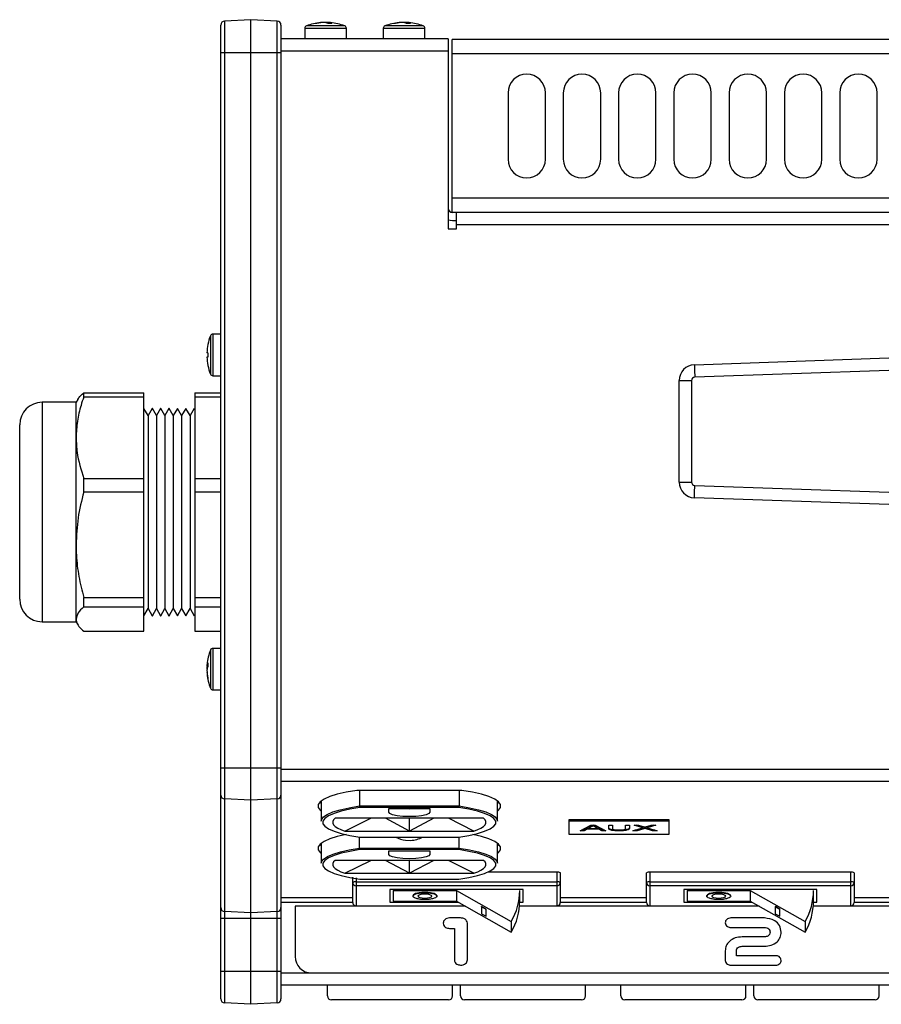
# Model space of a CAD drawing. Extents: x 0.6 to 49.1, y 2.5 to 35.2.
# Drawn here: x 0.6 to 7.1, y 20.3 to 27.8 of the extents above; entities that cross this region are included whole.
import ezdxf

# ---------------------------------------------------------------- set-up
doc = ezdxf.new("R2010")
doc.units = 0
doc.header["$MEASUREMENT"] = 0
for name, color, linetype in [('7543A1263 (CABLE INPUT)', 9, 'CONTINUOUS'), ('ARTWORK', 2, 'CONTINUOUS'), ('OBJECT', 7, 'CONTINUOUS'), ('SM6-10-B', 9, 'CONTINUOUS')]:
    doc.layers.add(name, color=color, linetype=linetype)

msp = doc.modelspace()

# ---------------------------------------------------------------- linework, layer by layer
at = {"layer": '7543A1263 (CABLE INPUT)', "linetype": 'Continuous'}
for p, q in [((2.147, 25.3878), (2.0877, 25.3878)), ((2.0877, 25.3878), (2.0877, 25.0748)), ((2.0694, 25.3753), (2.0694, 25.0874)), ((2.0506, 25.2471), (2.0431, 25.2471)), ((2.0506, 25.3098), (2.0503, 25.3101)), ((2.0506, 25.2156), (2.0431, 25.2156)), ((2.0503, 25.1526), (2.0506, 25.1528)), ((2.0877, 25.0748), (2.147, 25.0748)), ((1.1174, 24.9152), (1.1174, 24.9463)), ((1.1174, 24.9463), (1.5702, 24.9463)), ((1.5702, 23.1541), (1.5702, 24.9463)), ((1.9525, 24.9463), (1.9525, 23.1541)), ((1.9525, 24.9463), (2.147, 24.9463)), ((1.0602, 24.8752), (0.8055, 24.8752)), ((0.8055, 24.8752), (0.8055, 23.2252)), ((1.0726, 24.8967), (1.0602, 24.8752)), ((1.0602, 23.2252), (1.0602, 24.8752)), ((1.1174, 24.9152), (1.5702, 24.9152)), ((1.9525, 24.9152), (2.147, 24.9152)), ((1.6012, 24.7756), (1.5702, 24.8293)), ((1.6322, 24.8293), (1.6012, 24.7756)), ((1.6332, 24.8293), (1.6322, 24.8293)), ((1.6642, 24.7756), (1.6332, 24.8293)), ((1.6952, 24.8293), (1.6642, 24.7756)), ((1.6962, 24.8293), (1.6952, 24.8293)), ((1.7272, 24.7756), (1.6962, 24.8293)), ((1.7582, 24.8293), (1.7272, 24.7756)), ((1.7592, 24.8293), (1.7582, 24.8293)), ((1.7902, 24.7756), (1.7592, 24.8293)), ((1.8212, 24.8293), (1.7902, 24.7756)), ((1.8222, 24.8293), (1.8212, 24.8293)), ((1.8532, 24.7756), (1.8222, 24.8293)), ((1.8842, 24.8293), (1.8532, 24.7756)), ((1.8852, 24.8293), (1.8842, 24.8293)), ((1.9162, 24.7756), (1.8852, 24.8293)), ((1.9472, 24.8293), (1.9162, 24.7756)), ((1.9482, 24.8293), (1.9472, 24.8293)), ((1.9525, 24.8218), (1.9482, 24.8293)), ((1.6012, 24.7756), (1.6012, 23.3248)), ((1.6642, 24.7756), (1.6642, 23.3248)), ((1.7272, 24.7756), (1.7272, 23.3248)), ((1.7902, 24.7756), (1.7902, 23.3248)), ((1.8532, 24.7756), (1.8532, 23.3248)), ((1.9162, 24.7756), (1.9162, 23.3248)), ((0.6365, 23.3942), (0.6365, 24.7062)), ((1.1174, 24.2013), (1.1174, 24.3031)), ((1.1174, 24.3031), (1.5702, 24.3031)), ((1.9525, 24.3031), (2.147, 24.3031)), ((1.1174, 24.2013), (1.5702, 24.2013)), ((1.9525, 24.2013), (2.147, 24.2013)), ((1.1174, 23.407), (1.5702, 23.407)), ((1.1174, 23.3364), (1.1174, 23.407)), ((1.9525, 23.407), (2.147, 23.407)), ((1.1174, 23.3364), (1.5702, 23.3364)), ((1.5702, 23.2711), (1.6012, 23.3248)), ((1.6012, 23.3248), (1.6322, 23.2711)), ((1.6332, 23.2711), (1.6642, 23.3248)), ((1.6642, 23.3248), (1.6952, 23.2711)), ((1.6962, 23.2711), (1.7272, 23.3248)), ((1.7272, 23.3248), (1.7582, 23.2711)), ((1.7592, 23.2711), (1.7902, 23.3248)), ((1.7902, 23.3248), (1.8212, 23.2711)), ((1.8222, 23.2711), (1.8532, 23.3248)), ((1.8532, 23.3248), (1.8842, 23.2711)), ((1.8852, 23.2711), (1.9162, 23.3248)), ((1.9162, 23.3248), (1.9472, 23.2711)), ((1.9525, 23.3364), (2.147, 23.3364)), ((1.6322, 23.2711), (1.6332, 23.2711)), ((1.6952, 23.2711), (1.6962, 23.2711)), ((1.7582, 23.2711), (1.7592, 23.2711)), ((1.8212, 23.2711), (1.8222, 23.2711)), ((1.8842, 23.2711), (1.8852, 23.2711)), ((1.9472, 23.2711), (1.9482, 23.2711)), ((1.9482, 23.2711), (1.9525, 23.2786)), ((0.8055, 23.2252), (1.0602, 23.2252)), ((1.0602, 23.2252), (1.0726, 23.2038)), ((1.1174, 23.1541), (1.5702, 23.1541)), ((1.9525, 23.1541), (2.147, 23.1541)), ((2.147, 23.0256), (2.0877, 23.0256)), ((2.0877, 23.0256), (2.0877, 22.7126)), ((2.0694, 23.013), (2.0694, 22.7252)), ((2.0505, 22.8901), (2.0431, 22.8901)), ((2.0435, 22.8849), (2.0431, 22.8849)), ((2.046, 22.8766), (2.0431, 22.8766)), ((2.0435, 22.8534), (2.0431, 22.8534)), ((2.044, 22.8481), (2.0431, 22.8481)), ((2.0877, 22.7126), (2.147, 22.7126))]:
    msp.add_line(p, q, dxfattribs=at)
at = {"layer": '7543A1263 (CABLE INPUT)', "linetype": 'Continuous', "flags": 128}
msp.add_lwpolyline([(2.0435, 22.8849), (2.0435, 22.8837), (2.0431, 22.8766)], dxfattribs=at)
at = {"layer": '7543A1263 (CABLE INPUT)', "linetype": 'Continuous'}
for centre, radius, start, end in [((2.0877, 25.3681), 0.0197, 90, 158.81047), ((2.4406, 25.2313), 0.3982, 158.81047, 168.59477), ((2.4406, 25.2313), 0.3979, 168.62183, 177.73162), ((2.5127, 25.2313), 0.4623, 178.04806, 181.95194), ((2.4406, 25.2313), 0.3979, 182.26838, 191.37817), ((2.4406, 25.2313), 0.3982, 191.40523, 201.18953), ((2.0877, 25.0945), 0.0197, 201.18953, 270), ((0.8055, 24.7062), 0.169, 90, 180), ((0.8055, 23.3942), 0.169, 180, 270), ((2.0877, 23.0059), 0.0197, 90, 158.81047), ((2.4406, 22.8691), 0.3982, 158.81047, 174.72469), ((2.1238, 22.8822), 0.0811, 154.51271, 174.39789), ((2.3675, 22.8759), 0.3247, 174.7244, 177.48702), ((2.1238, 22.8538), 0.0811, 154.51271, 174.39789), ((2.1184, 22.8835), 0.0757, 185.28294, 190.97782), ((2.4271, 22.9029), 0.3768, 177.83776, 182.16224), ((2.3687, 22.876), 0.3259, 182.52164, 192.57879), ((2.3687, 22.8625), 0.3259, 182.52164, 192.57879), ((2.4406, 22.8691), 0.3982, 185.27531, 201.18953), ((2.1359, 22.7983), 0.0856, 175.46111, 184.53889), ((2.0877, 22.7323), 0.0197, 201.18953, 270)]:
    msp.add_arc(centre, radius, start, end, dxfattribs=at)
for points, knots in [([(1.0742, 24.8957), (1.0764, 24.9004), (1.0841, 24.9175), (1.1034, 24.9342), (1.1174, 24.9463)], [0, 0, 0, 0, 0.2738909, 1, 1, 1, 1]), ([(1.1174, 24.9152), (1.1104, 24.8943), (1.0902, 24.8339), (1.066, 24.7319), (1.0622, 24.6502), (1.0602, 24.6091)], [0, 0, 0, 0, 0.208753, 0.602249, 1, 1, 1, 1]), ([(1.0602, 24.6091), (1.0617, 24.5722), (1.0657, 24.4689), (1.0972, 24.3679), (1.1174, 24.3031)], [0, 0, 0, 0, 0.357667, 1, 1, 1, 1]), ([(1.1174, 24.2013), (1.1013, 24.1365), (1.0688, 24.0059), (1.0631, 23.8718), (1.0602, 23.8042)], [0, 0, 0, 0, 0.496204, 1, 1, 1, 1]), ([(1.0602, 23.8042), (1.0607, 23.7783), (1.0622, 23.6987), (1.0783, 23.5652), (1.1043, 23.4599), (1.1174, 23.407)], [0, 0, 0, 0, 0.193057, 0.5944, 1, 1, 1, 1]), ([(1.1174, 23.3364), (1.1013, 23.3215), (1.0688, 23.2915), (1.0631, 23.2607), (1.0602, 23.2452)], [0, 0, 0, 0, 0.496204, 1, 1, 1, 1]), ([(1.0602, 23.2452), (1.0607, 23.2393), (1.0622, 23.221), (1.0783, 23.1904), (1.1043, 23.1663), (1.1174, 23.1541)], [0, 0, 0, 0, 0.193057, 0.5944, 1, 1, 1, 1])]:
    msp.add_open_spline(points, degree=3, knots=knots, dxfattribs=at)
at = {"layer": 'ARTWORK'}
for p, q in [((2.7057, 21.0871), (2.7057, 20.7101)), ((3.985, 21.0871), (2.7057, 21.0871)), ((6.1925, 21.0871), (4.3923, 21.0871)), ((7.2917, 21.0871), (6.5998, 21.0871)), ((3.9495, 20.9985), (3.8655, 20.9985)), ((4.0008, 20.6834), (4.0008, 20.9594)), ((6.2324, 20.9985), (5.9804, 20.9985)), ((3.8655, 20.9202), (3.9029, 20.9202)), ((3.9029, 20.9202), (3.9029, 20.6834)), ((5.9804, 20.9277), (6.2324, 20.9277)), ((6.2324, 20.8568), (6.0644, 20.8568)), ((5.9384, 20.7505), (5.9384, 20.6796)), ((6.0224, 20.7151), (6.0224, 20.7505)), ((6.0644, 20.7859), (6.2324, 20.7859)), ((6.3164, 20.7151), (6.0224, 20.7151)), ((2.8307, 20.5851), (16.0059, 20.5851)), ((5.9804, 20.6442), (6.3164, 20.6442))]:
    msp.add_line(p, q, dxfattribs=at)
msp.add_arc((2.8307, 20.7101), 0.125, 180, 270, dxfattribs=at)
for points, knots in [([(3.8655, 20.9985), (3.8592, 20.998), (3.8464, 20.997), (3.8309, 20.9876), (3.8205, 20.9744), (3.8194, 20.9644), (3.8189, 20.9594)], [0, 0, 0, 0, 0.280401, 0.56022, 0.780054, 1, 1, 1, 1]), ([(3.8189, 20.9594), (3.8198, 20.953), (3.8216, 20.9403), (3.8393, 20.9238), (3.8556, 20.9216), (3.8655, 20.9202)], [0, 0, 0, 0, 0.2801683, 0.5609128, 1, 1, 1, 1]), ([(4.0008, 20.9594), (3.9994, 20.9659), (3.9966, 20.9792), (3.9771, 20.9953), (3.96, 20.9973), (3.9495, 20.9985)], [0, 0, 0, 0, 0.278641, 0.560053, 1, 1, 1, 1]), ([(5.9804, 20.9985), (5.9746, 20.9981), (5.9631, 20.9972), (5.9492, 20.9887), (5.9399, 20.9767), (5.9389, 20.9677), (5.9384, 20.9631)], [0, 0, 0, 0, 0.280401, 0.56022, 0.780182, 1, 1, 1, 1]), ([(5.9384, 20.9631), (5.9392, 20.9574), (5.9409, 20.9459), (5.9533, 20.9345), (5.9668, 20.9286), (5.9759, 20.928), (5.9804, 20.9277)], [0, 0, 0, 0, 0.2788082, 0.5582834, 0.7790616, 1, 1, 1, 1]), ([(6.3583, 20.8923), (6.356, 20.9095), (6.3514, 20.944), (6.3035, 20.9887), (6.2593, 20.9948), (6.2324, 20.9985)], [0, 0, 0, 0, 0.279715, 0.560183, 1, 1, 1, 1]), ([(6.2324, 20.9277), (6.2382, 20.9273), (6.2498, 20.9266), (6.2647, 20.9189), (6.2734, 20.906), (6.274, 20.8968), (6.2743, 20.8923)], [0, 0, 0, 0, 0.280961, 0.560166, 0.779851, 1, 1, 1, 1]), ([(6.2743, 20.8923), (6.2738, 20.8864), (6.2728, 20.8746), (6.2568, 20.859), (6.2416, 20.8576), (6.2324, 20.8568)], [0, 0, 0, 0, 0.280183, 0.559922, 1, 1, 1, 1]), ([(6.2324, 20.7859), (6.2496, 20.7875), (6.284, 20.7907), (6.3265, 20.8152), (6.3547, 20.8514), (6.3571, 20.8786), (6.3583, 20.8923)], [0, 0, 0, 0, 0.280582, 0.56022, 0.780114, 1, 1, 1, 1]), ([(6.0644, 20.8568), (6.0472, 20.8552), (6.0128, 20.8521), (5.9703, 20.8275), (5.9421, 20.7914), (5.9396, 20.7641), (5.9384, 20.7505)], [0, 0, 0, 0, 0.280554, 0.560199, 0.780133, 1, 1, 1, 1]), ([(6.0224, 20.7505), (6.0229, 20.7564), (6.024, 20.7681), (6.04, 20.7837), (6.0551, 20.7851), (6.0644, 20.7859)], [0, 0, 0, 0, 0.280217, 0.559959, 1, 1, 1, 1]), ([(3.9029, 20.6834), (3.9038, 20.677), (3.9056, 20.6643), (3.9233, 20.6478), (3.9396, 20.6456), (3.9495, 20.6442)], [0, 0, 0, 0, 0.280168, 0.560912, 1, 1, 1, 1]), ([(3.9495, 20.6442), (3.9562, 20.6446), (3.9696, 20.6455), (3.9862, 20.6546), (3.9985, 20.6675), (4, 20.6781), (4.0008, 20.6834)], [0, 0, 0, 0, 0.280638, 0.5605624, 0.780688, 1, 1, 1, 1]), ([(5.9384, 20.6796), (5.9392, 20.6739), (5.9409, 20.6624), (5.9533, 20.651), (5.9668, 20.645), (5.9759, 20.6445), (5.9804, 20.6442)], [0, 0, 0, 0, 0.2788082, 0.5582834, 0.7790616, 1, 1, 1, 1]), ([(6.3583, 20.6796), (6.3575, 20.6854), (6.3558, 20.6969), (6.3434, 20.7082), (6.3299, 20.7142), (6.3209, 20.7148), (6.3164, 20.7151)], [0, 0, 0, 0, 0.278781, 0.558441, 0.779081, 1, 1, 1, 1]), ([(6.3164, 20.6442), (6.3221, 20.6447), (6.3336, 20.6456), (6.3476, 20.6541), (6.3569, 20.6661), (6.3579, 20.6751), (6.3583, 20.6796)], [0, 0, 0, 0, 0.280428, 0.5603005, 0.7801991, 1, 1, 1, 1])]:
    msp.add_open_spline(points, degree=3, knots=knots, dxfattribs=at)
at = {"layer": 'OBJECT', "linetype": 'Continuous'}
for p, q in [((2.147, 20.39), (2.147, 27.711)), ((2.3734, 27.7513), (2.1754, 27.7409)), ((2.1754, 27.7409), (2.1754, 20.36)), ((2.5713, 27.7409), (2.3734, 27.7513)), ((2.3734, 20.3497), (2.3734, 27.7513)), ((2.5713, 20.36), (2.5713, 27.7409)), ((2.5997, 27.711), (2.5997, 20.39)), ((2.7779, 27.686), (2.7779, 27.6073)), ((3.0909, 27.686), (2.7779, 27.686)), ((3.0783, 27.7044), (2.7905, 27.7044)), ((2.9135, 27.7298), (2.9135, 27.7307)), ((2.942, 27.7276), (2.942, 27.7307)), ((2.9553, 27.7233), (2.9553, 27.7307)), ((3.0909, 27.6073), (3.0909, 27.686)), ((3.3684, 27.686), (3.3684, 27.6073)), ((3.6814, 27.686), (3.3684, 27.686)), ((3.6689, 27.7044), (3.381, 27.7044)), ((3.504, 27.7298), (3.504, 27.7307)), ((3.5326, 27.7276), (3.5326, 27.7307)), ((3.5459, 27.7233), (3.5459, 27.7307)), ((3.6814, 27.6073), (3.6814, 27.686)), ((3.8566, 27.6073), (2.5997, 27.6073)), ((3.8566, 27.6073), (3.8566, 26.1802)), ((14.9737, 27.6014), (3.8871, 27.6014)), ((3.8871, 26.3022), (3.8871, 27.6014)), ((2.5997, 27.5013), (2.147, 27.5013)), ((3.8566, 27.5153), (2.5997, 27.5153)), ((14.9737, 27.4944), (3.8871, 27.4944)), ((4.3057, 27.2013), (4.3057, 26.7023)), ((4.5867, 26.7023), (4.5867, 27.2013)), ((4.721, 27.2013), (4.721, 26.7023)), ((5.002, 26.7023), (5.002, 27.2013)), ((5.1364, 27.2013), (5.1364, 26.7023)), ((5.4174, 26.7023), (5.4174, 27.2013)), ((5.5518, 27.2013), (5.5518, 26.7023)), ((5.8328, 26.7023), (5.8328, 27.2013)), ((5.9671, 27.2013), (5.9671, 26.7023)), ((6.2481, 26.7023), (6.2481, 27.2013)), ((6.3825, 27.2013), (6.3825, 26.7023)), ((6.6635, 26.7023), (6.6635, 27.2013)), ((6.7978, 27.2013), (6.7978, 26.7023)), ((7.0788, 26.7023), (7.0788, 27.2013)), ((14.9737, 26.4092), (3.8871, 26.4092)), ((14.9737, 26.3022), (3.8871, 26.3022)), ((3.9186, 26.3022), (3.8886, 26.3022)), ((3.9186, 26.1802), (3.9186, 26.3022)), ((3.8886, 26.2422), (3.9186, 26.2422)), ((14.9423, 26.2102), (3.9186, 26.2102)), ((3.8566, 26.1802), (3.9186, 26.1802)), ((5.7061, 25.1574), (7.1672, 25.2085)), ((7.1672, 25.1154), (5.7094, 25.0645)), ((5.5922, 24.2755), (5.5922, 25.0395)), ((5.5922, 25.0395), (5.6852, 25.0395)), ((5.6852, 25.0395), (5.6852, 24.2755)), ((5.5922, 24.2755), (5.6852, 24.2755)), ((5.7094, 24.2505), (7.1672, 24.1995)), ((7.1672, 24.1065), (5.7061, 24.1575)), ((2.147, 22.1277), (2.5997, 22.1277)), ((16.2611, 22.1155), (2.5997, 22.1155)), ((16.2611, 22.0256), (2.5997, 22.0256)), ((3.9596, 21.9576), (3.169, 21.9576)), ((3.1892, 21.9576), (3.1892, 21.8407)), ((3.9394, 21.9576), (3.9394, 21.8407)), ((2.3734, 21.8831), (2.1754, 21.8932)), ((2.5713, 21.8932), (2.3734, 21.8831)), ((2.9028, 21.8751), (2.8998, 21.8773)), ((2.9028, 21.8796), (2.9028, 21.7274)), ((3.1892, 21.8407), (3.9394, 21.8407)), ((4.2258, 21.7274), (4.2258, 21.8796)), ((4.2288, 21.8773), (4.2258, 21.8751)), ((3.9363, 21.8288), (3.1923, 21.8288)), ((3.4093, 21.8205), (3.7193, 21.8205)), ((3.4093, 21.7928), (3.4093, 21.8205)), ((3.7193, 21.8205), (3.7193, 21.7928)), ((4.1213, 21.7486), (3.0073, 21.7486)), ((3.0806, 21.6524), (3.2741, 21.7486)), ((3.5643, 21.6524), (3.3847, 21.7486)), ((3.5643, 21.6524), (3.5643, 21.7486)), ((3.7478, 21.7486), (3.5643, 21.6524)), ((4.048, 21.6524), (3.8582, 21.7486)), ((4.7651, 21.6253), (4.7651, 21.7391)), ((4.7651, 21.7391), (5.5151, 21.7391)), ((4.7651, 21.7293), (5.5151, 21.7293)), ((4.848, 21.6544), (4.9283, 21.6965)), ((4.9305, 21.6888), (4.9098, 21.6771)), ((4.9283, 21.6965), (4.9604, 21.6965)), ((4.9305, 21.6888), (4.9305, 21.6839)), ((4.9443, 21.6965), (4.9443, 21.6916)), ((4.9789, 21.6771), (4.9592, 21.6882)), ((4.9592, 21.6882), (4.9592, 21.6833)), ((4.9604, 21.6965), (5.0407, 21.6544)), ((5.0623, 21.6965), (5.0908, 21.6965)), ((5.0623, 21.6723), (5.0623, 21.6965)), ((5.0908, 21.6965), (5.0908, 21.6726)), ((5.1894, 21.6965), (5.2179, 21.6965)), ((5.1894, 21.6726), (5.1894, 21.6965)), ((5.2179, 21.6965), (5.2179, 21.6723)), ((5.2528, 21.6965), (5.2871, 21.6965)), ((5.3172, 21.6771), (5.2528, 21.6965)), ((5.3172, 21.6819), (5.269, 21.6965)), ((5.2871, 21.6965), (5.3224, 21.6858)), ((5.3461, 21.6858), (5.3813, 21.6965)), ((5.4161, 21.6965), (5.3518, 21.677)), ((5.4, 21.6965), (5.3518, 21.6819)), ((5.3813, 21.6965), (5.4161, 21.6965)), ((5.5151, 21.7391), (5.5151, 21.6253)), ((3.0806, 21.6524), (4.048, 21.6524)), ((5.5151, 21.6253), (4.7651, 21.6253)), ((4.8782, 21.6544), (4.848, 21.6544)), ((4.8782, 21.6593), (4.8573, 21.6593)), ((4.9012, 21.6723), (4.8782, 21.6593)), ((4.9012, 21.6674), (4.8782, 21.6544)), ((4.8782, 21.6593), (4.8782, 21.6544)), ((4.9098, 21.6723), (4.9012, 21.6723)), ((4.9012, 21.6723), (4.9012, 21.6674)), ((4.9875, 21.6674), (4.9012, 21.6674)), ((4.9305, 21.6839), (4.9098, 21.6722)), ((4.9098, 21.6771), (4.9098, 21.6722)), ((4.9098, 21.6722), (4.9789, 21.6722)), ((4.9789, 21.6722), (4.9592, 21.6833)), ((4.9789, 21.6771), (4.9789, 21.6722)), ((4.9875, 21.6723), (4.9789, 21.6723)), ((5.0105, 21.6593), (4.9875, 21.6723)), ((4.9875, 21.6723), (4.9875, 21.6674)), ((5.0105, 21.6544), (4.9875, 21.6674)), ((5.0314, 21.6593), (5.0105, 21.6593)), ((5.0105, 21.6593), (5.0105, 21.6544)), ((5.0407, 21.6544), (5.0105, 21.6544)), ((5.1406, 21.6588), (5.1406, 21.6539)), ((5.2424, 21.6544), (5.3172, 21.6771)), ((5.2772, 21.6544), (5.2424, 21.6544)), ((5.2772, 21.6593), (5.2586, 21.6593)), ((5.3251, 21.6738), (5.2772, 21.6593)), ((5.3251, 21.6689), (5.2772, 21.6544)), ((5.2772, 21.6593), (5.2772, 21.6544)), ((5.3172, 21.6819), (5.3172, 21.6771)), ((5.3251, 21.6738), (5.3251, 21.6689)), ((5.3346, 21.6767), (5.3346, 21.6718)), ((5.3921, 21.6593), (5.3429, 21.6742)), ((5.3429, 21.6742), (5.3429, 21.6693)), ((5.3921, 21.6544), (5.3429, 21.6693)), ((5.3518, 21.6819), (5.3518, 21.677)), ((5.3518, 21.677), (5.4265, 21.6544)), ((5.4103, 21.6593), (5.3921, 21.6593)), ((5.3921, 21.6593), (5.3921, 21.6544)), ((5.4265, 21.6544), (5.3921, 21.6544)), ((2.9028, 21.5569), (2.8999, 21.5591)), ((2.9028, 21.5613), (2.9028, 21.4107)), ((3.1895, 21.5241), (3.1895, 21.6069)), ((3.1919, 21.6061), (3.9367, 21.6061)), ((3.1926, 21.6063), (3.936, 21.6063)), ((3.5364, 21.5836), (3.573, 21.582)), ((3.9391, 21.5241), (3.9391, 21.6068)), ((4.2258, 21.4107), (4.2258, 21.5613)), ((4.2278, 21.5584), (4.2258, 21.5569)), ((3.1895, 21.5241), (3.9391, 21.5241)), ((3.936, 21.5122), (3.1926, 21.5122)), ((3.4093, 21.5039), (3.7193, 21.5039)), ((3.4093, 21.4762), (3.4093, 21.5039)), ((3.7193, 21.5039), (3.7193, 21.4762)), ((4.1213, 21.4319), (3.0073, 21.4319)), ((3.0806, 21.3357), (3.2741, 21.4319)), ((3.5643, 21.3357), (3.3847, 21.4319)), ((3.5643, 21.3357), (3.5643, 21.4319)), ((3.7478, 21.4319), (3.5643, 21.3357)), ((4.048, 21.3357), (3.8582, 21.4319)), ((3.0806, 21.3357), (4.048, 21.3357)), ((4.6738, 21.3429), (4.153, 21.3429)), ((4.6738, 21.0896), (4.6738, 21.3429)), ((4.6988, 21.3377), (4.6988, 21.1146)), ((5.3463, 21.1146), (5.3463, 21.3377)), ((6.8813, 21.3429), (5.3713, 21.3429)), ((5.3713, 21.3429), (5.3713, 21.0896)), ((6.8813, 21.0896), (6.8813, 21.3429)), ((6.9063, 21.3377), (6.9063, 21.1146)), ((3.1388, 21.1146), (3.1388, 21.3054)), ((3.1638, 21.3012), (3.1638, 21.0896)), ((3.1638, 21.2695), (4.6738, 21.2695)), ((3.1919, 21.2895), (3.9367, 21.2895)), ((3.1926, 21.2897), (3.936, 21.2897)), ((5.3713, 21.2695), (6.8813, 21.2695)), ((4.6738, 21.2399), (3.1638, 21.2399)), ((4.4188, 21.2119), (3.4188, 21.2119)), ((3.4188, 21.2119), (3.4188, 21.1181)), ((3.4438, 21.2056), (3.9188, 21.2056)), ((3.4438, 21.2056), (3.4438, 21.1245)), ((3.9188, 21.2056), (4.3302, 20.9733)), ((3.9188, 21.2056), (3.9188, 21.1245)), ((4.3938, 21.1245), (4.3938, 21.2056)), ((4.4188, 21.1181), (4.4188, 21.2119)), ((6.8813, 21.2399), (5.3713, 21.2399)), ((6.6263, 21.2119), (5.6263, 21.2119)), ((5.6263, 21.2119), (5.6263, 21.1181)), ((5.6513, 21.2056), (6.1263, 21.2056)), ((5.6513, 21.2056), (5.6513, 21.1245)), ((6.1263, 21.2056), (6.5377, 20.9733)), ((6.1263, 21.2056), (6.1263, 21.1245)), ((6.6013, 21.1245), (6.6013, 21.2056)), ((6.6263, 21.1181), (6.6263, 21.2119)), ((3.1388, 21.1491), (2.5997, 21.1491)), ((2.5997, 21.1178), (3.1388, 21.1178)), ((3.4188, 21.1181), (3.9301, 21.1181)), ((3.4438, 21.1245), (3.9188, 21.1245)), ((3.9188, 21.1245), (4.3302, 20.8922)), ((4.3938, 21.1181), (4.4188, 21.1181)), ((5.3463, 21.1491), (4.6988, 21.1491)), ((4.6988, 21.1178), (5.3463, 21.1178)), ((5.6263, 21.1181), (6.1376, 21.1181)), ((5.6513, 21.1245), (6.1263, 21.1245)), ((6.1263, 21.1245), (6.5377, 20.8922)), ((6.6012, 21.1181), (6.6263, 21.1181)), ((7.2655, 21.1491), (6.9063, 21.1491)), ((6.9063, 21.1178), (7.2787, 21.1178)), ((2.3734, 21.0368), (2.1754, 21.047)), ((2.5713, 21.047), (2.3734, 21.0368)), ((3.1638, 21.0902), (3.9796, 21.0902)), ((3.1638, 21.0896), (3.9805, 21.0896)), ((4.1062, 21.0829), (4.1072, 21.0846)), ((4.1408, 21.0634), (4.1062, 21.0829)), ((4.1062, 21.0829), (4.1062, 21.031)), ((4.1062, 21.031), (4.1408, 21.0114)), ((4.1418, 21.0651), (4.1072, 21.0846)), ((4.1408, 21.0634), (4.1418, 21.0651)), ((4.1408, 21.0114), (4.1408, 21.0634)), ((4.1418, 21.0131), (4.1418, 21.0651)), ((4.3925, 21.0902), (4.6738, 21.0902)), ((4.3925, 21.0896), (4.6738, 21.0896)), ((5.3713, 21.0902), (6.187, 21.0902)), ((5.3713, 21.0896), (6.188, 21.0896)), ((6.3137, 21.0829), (6.3147, 21.0846)), ((6.3483, 21.0634), (6.3137, 21.0829)), ((6.3137, 21.0829), (6.3137, 21.031)), ((6.3137, 21.031), (6.3483, 21.0114)), ((6.3493, 21.0651), (6.3147, 21.0846)), ((6.3483, 21.0634), (6.3493, 21.0651)), ((6.3483, 21.0114), (6.3483, 21.0634)), ((6.3493, 21.0131), (6.3493, 21.0651)), ((6.6, 21.0902), (6.8813, 21.0902)), ((6.6, 21.0896), (6.8813, 21.0896)), ((2.147, 20.9983), (2.5997, 20.9983)), ((4.1408, 21.0114), (4.1418, 21.0131)), ((4.3302, 20.9733), (4.3302, 20.8922)), ((6.3483, 21.0114), (6.3493, 21.0131)), ((6.5377, 20.9733), (6.5377, 20.8922)), ((2.147, 20.5997), (2.5997, 20.5997)), ((2.5997, 20.5851), (2.8307, 20.5851)), ((16.2611, 20.4931), (2.5997, 20.4931)), ((2.3734, 20.3497), (2.1754, 20.36)), ((2.5713, 20.36), (2.3734, 20.3497))]:
    msp.add_line(p, q, dxfattribs=at)
at = {"layer": 'OBJECT', "linetype": 'Continuous', "flags": 128}
for points in [[(2.9553, 27.7298), (2.9492, 27.7303), (2.942, 27.7307)], [(3.5459, 27.7298), (3.5397, 27.7303), (3.5326, 27.7307)], [(3.8566, 26.2479), (3.8707, 26.2439), (3.8886, 26.2422)], [(5.7061, 25.1574), (5.7062, 25.1556), (5.7064, 25.1503), (5.7067, 25.1417), (5.7071, 25.1302), (5.7076, 25.1161), (5.7081, 25.1), (5.7087, 25.0826), (5.7094, 25.0645)], [(5.7061, 24.1575), (5.7062, 24.1593), (5.7064, 24.1646), (5.7067, 24.1732), (5.7071, 24.1848), (5.7076, 24.1988), (5.7081, 24.2149), (5.7087, 24.2323), (5.7094, 24.2505)], [(3.169, 21.9576), (3.0907, 21.9443), (3.0226, 21.9287), (2.9663, 21.9112), (2.923, 21.8922), (2.8935, 21.872), (2.8787, 21.8512), (2.8787, 21.8302), (2.8935, 21.8093), (2.9028, 21.8018)], [(4.2258, 21.8018), (4.2351, 21.8093), (4.2499, 21.8302), (4.2499, 21.8512), (4.2351, 21.872), (4.2056, 21.8922), (4.1623, 21.9112), (4.106, 21.9287), (4.0379, 21.9443), (3.9596, 21.9576)], [(2.9028, 21.8605), (2.8935, 21.868), (2.8914, 21.87)], [(2.9028, 21.8604), (2.8935, 21.8679), (2.8914, 21.87)], [(2.9028, 21.7274), (2.9046, 21.7376), (2.9192, 21.7578), (2.948, 21.7774), (2.9905, 21.7958), (3.0457, 21.8128), (3.1124, 21.8278), (3.1892, 21.8407)], [(3.9394, 21.8407), (4.0162, 21.8278), (4.0829, 21.8128), (4.1381, 21.7958), (4.1806, 21.7774), (4.2094, 21.7578), (4.224, 21.7376), (4.2258, 21.7274)], [(4.2372, 21.87), (4.2351, 21.868), (4.2258, 21.8605)], [(4.2372, 21.87), (4.2351, 21.8679), (4.2258, 21.8604)], [(3.1923, 21.8288), (3.1174, 21.8162), (3.0523, 21.8014), (2.9984, 21.7847), (2.9569, 21.7666), (2.9287, 21.7474), (2.9145, 21.7276), (2.9146, 21.7075), (2.9148, 21.7068)], [(3.7193, 21.7928), (3.7117, 21.7829), (3.6897, 21.7739), (3.6554, 21.7668), (3.6122, 21.7622), (3.5643, 21.7606), (3.5164, 21.7622), (3.4732, 21.7668), (3.4389, 21.7739), (3.4169, 21.7829), (3.4093, 21.7928)], [(3.54, 21.8205), (3.5643, 21.8199), (3.5886, 21.8205)], [(3.936, 21.6063), (4.011, 21.619), (4.0761, 21.6338), (4.13, 21.6504), (4.1716, 21.6685), (4.1998, 21.6877), (4.214, 21.7075), (4.2141, 21.7276), (4.1999, 21.7474), (4.1717, 21.7666), (4.1302, 21.7847), (4.0763, 21.8014), (4.0112, 21.8162), (3.9363, 21.8288)], [(2.9148, 21.7068), (2.9288, 21.6877), (2.957, 21.6685), (2.9986, 21.6504), (3.0525, 21.6338), (3.1176, 21.619), (3.1926, 21.6063)], [(3.0073, 21.7486), (2.9948, 21.7363), (2.9885, 21.7238), (2.9885, 21.7113), (2.9948, 21.6988), (3.0074, 21.6866), (3.026, 21.6747), (3.0505, 21.6632), (3.0806, 21.6524)], [(4.048, 21.6524), (4.0781, 21.6632), (4.1026, 21.6747), (4.1212, 21.6866), (4.1338, 21.6988), (4.1401, 21.7113), (4.1401, 21.7238), (4.1338, 21.7363), (4.1213, 21.7486)], [(3.0887, 21.6255), (3.0226, 21.6104), (2.9663, 21.5929), (2.923, 21.5739), (2.8935, 21.5537), (2.8787, 21.5329), (2.8787, 21.5119), (2.8935, 21.491), (2.9028, 21.4835)], [(4.2258, 21.4835), (4.2351, 21.491), (4.2499, 21.5119), (4.2499, 21.5329), (4.2351, 21.5537), (4.2056, 21.5739), (4.1623, 21.5929), (4.106, 21.6104), (4.0413, 21.6253)], [(2.9028, 21.5422), (2.8935, 21.5497), (2.8914, 21.5517)], [(2.9028, 21.5423), (2.8935, 21.5498), (2.8915, 21.5518)], [(4.2371, 21.5518), (4.2351, 21.5498), (4.2258, 21.5423)], [(4.2364, 21.551), (4.2351, 21.5497), (4.2258, 21.5422)], [(2.9028, 21.4107), (2.9046, 21.421), (2.9192, 21.4412), (2.9481, 21.4608), (2.9907, 21.4792), (3.0459, 21.4962), (3.1127, 21.5112), (3.1895, 21.5241)], [(3.1926, 21.5122), (3.1176, 21.4996), (3.0525, 21.4848), (2.9985, 21.4681), (2.957, 21.45), (2.9288, 21.4308), (2.9145, 21.411), (2.9145, 21.3909), (2.9148, 21.3901)], [(3.7193, 21.4762), (3.7117, 21.4663), (3.6897, 21.4573), (3.6554, 21.4501), (3.6122, 21.4456), (3.5643, 21.444), (3.5164, 21.4456), (3.4732, 21.4501), (3.4389, 21.4573), (3.4169, 21.4663), (3.4093, 21.4762)], [(3.936, 21.2897), (4.011, 21.3023), (4.0761, 21.3171), (4.1301, 21.3338), (4.1716, 21.3519), (4.1998, 21.3711), (4.2141, 21.3909), (4.2141, 21.411), (4.1998, 21.4308), (4.1716, 21.45), (4.1301, 21.4681), (4.0761, 21.4848), (4.011, 21.4996), (3.936, 21.5122)], [(3.9391, 21.5241), (4.0159, 21.5112), (4.0827, 21.4962), (4.1379, 21.4792), (4.1805, 21.4608), (4.2094, 21.4412), (4.224, 21.421), (4.2258, 21.4107)], [(3.0073, 21.4319), (2.9948, 21.4197), (2.9885, 21.4072), (2.9885, 21.3947), (2.9948, 21.3822), (3.0074, 21.3699), (3.026, 21.358), (3.0505, 21.3466), (3.0806, 21.3357)], [(4.048, 21.3357), (4.0781, 21.3466), (4.1026, 21.358), (4.1212, 21.3699), (4.1338, 21.3822), (4.1401, 21.3947), (4.1401, 21.4072), (4.1338, 21.4197), (4.1213, 21.4319)], [(2.9148, 21.3901), (2.9288, 21.3711), (2.957, 21.3519), (2.9985, 21.3338), (3.0525, 21.3171), (3.1176, 21.3023), (3.1926, 21.2897)], [(3.7713, 21.165), (3.7664, 21.1738), (3.7511, 21.1817), (3.7235, 21.1881), (3.7036, 21.1902), (3.6813, 21.191), (3.659, 21.1902), (3.6391, 21.1881), (3.6115, 21.1817), (3.5963, 21.1738), (3.5913, 21.165)], [(5.9788, 21.165), (5.9738, 21.1738), (5.9586, 21.1817), (5.931, 21.1881), (5.9111, 21.1902), (5.8888, 21.191), (5.8665, 21.1902), (5.8466, 21.1881), (5.819, 21.1817), (5.8037, 21.1738), (5.7988, 21.165)]]:
    msp.add_lwpolyline(points, dxfattribs=at)
at = {"layer": 'OBJECT', "linetype": 'Continuous'}
for centre, radius, start, end in [((2.177, 27.711), 0.03, 93, 180), ((2.5697, 27.711), 0.03, 0, 87), ((2.7976, 27.686), 0.0197, 111.18953, 180), ((2.9344, 27.3331), 0.3982, 95.38087, 111.18953), ((2.9279, 27.4023), 0.3287, 92.50986, 102.52568), ((2.8632, 27.6412), 0.0822, 85.3675, 94.6325), ((2.9411, 27.4023), 0.3287, 92.50986, 102.52568), ((2.9189, 27.6528), 0.0783, 64.04824, 84.27179), ((2.9488, 27.6584), 0.0726, 95.38031, 101.47714), ((2.9675, 27.3436), 0.3799, 87.84584, 92.15416), ((2.9475, 27.6528), 0.0783, 64.04824, 84.27179), ((2.9411, 27.4049), 0.3261, 84.61135, 87.5032), ((2.9344, 27.3331), 0.3982, 68.81047, 84.61913), ((3.0712, 27.686), 0.0197, 0, 68.81047), ((3.3881, 27.686), 0.0197, 111.18953, 180), ((3.5249, 27.3331), 0.3982, 95.38087, 111.18953), ((3.5184, 27.4023), 0.3287, 92.50986, 102.52568), ((3.4538, 27.6412), 0.0822, 85.3675, 94.6325), ((3.5317, 27.4023), 0.3287, 92.50986, 102.52568), ((3.5095, 27.6528), 0.0783, 64.04824, 84.27179), ((3.5394, 27.6584), 0.0726, 95.38031, 101.47714), ((3.558, 27.3436), 0.3799, 87.84584, 92.15416), ((3.538, 27.6528), 0.0783, 64.04824, 84.27179), ((3.5316, 27.4049), 0.3261, 84.61135, 87.5032), ((3.5249, 27.3331), 0.3982, 68.81047, 84.61913), ((3.6617, 27.686), 0.0197, 0, 68.81047), ((4.4462, 27.2013), 0.1405, 0, 180), ((4.8615, 27.2013), 0.1405, 0, 180), ((5.2769, 27.2013), 0.1405, 0, 180), ((5.6923, 27.2013), 0.1405, 0, 180), ((6.1076, 27.2013), 0.1405, 0, 180), ((6.523, 27.2013), 0.1405, 0, 180), ((6.9383, 27.2013), 0.1405, 0, 180), ((4.4462, 26.7023), 0.1405, 180, 0), ((4.8615, 26.7023), 0.1405, 180, 0), ((5.2769, 26.7023), 0.1405, 180, 0), ((5.6923, 26.7023), 0.1405, 180, 0), ((6.1076, 26.7023), 0.1405, 180, 0), ((6.523, 26.7023), 0.1405, 180, 0), ((6.9383, 26.7023), 0.1405, 180, 0), ((3.8886, 26.3342), 0.032, 181.7976, 270), ((5.7102, 25.0395), 0.118, 92.0019, 180), ((5.7102, 25.0395), 0.025, 92.0019, 180), ((5.7102, 24.2755), 0.118, 180, 267.9981), ((5.7102, 24.2755), 0.025, 180, 267.9981), ((2.1766, 21.9229), 0.0296, 180.59682, 267.66842), ((2.5701, 21.9229), 0.0296, 272.33095, 359.40499), ((3.5643, 21.8026), 0.2208, 242.87026, 262.72868), ((3.5643, 21.8026), 0.2208, 272.25071, 297.12974), ((4.6798, 21.3089), 0.0345, 56.52314, 99.98646), ((5.3653, 21.3089), 0.0345, 80.01392, 123.47621), ((6.8873, 21.3089), 0.0345, 56.52379, 99.98608), ((3.1578, 21.2356), 0.0345, 80.01162, 123.47878), ((3.1635, 21.2646), 0.0247, 180.63822, 270.62748), ((4.6798, 21.2356), 0.0345, 56.52229, 99.98731), ((4.6741, 21.2646), 0.0247, 269.37387, 359.36042), ((5.3653, 21.2356), 0.0345, 80.01307, 123.47707), ((5.371, 21.2646), 0.0247, 180.64025, 270.62613), ((6.8873, 21.2356), 0.0345, 56.52293, 99.98693), ((6.8816, 21.2646), 0.0247, 269.37387, 359.35975), ((3.937, 21.2058), 0.4568, 329.39409, 359.96686), ((6.1445, 21.2058), 0.4568, 329.39409, 359.96686), ((3.1638, 21.1146), 0.025, 180, 270), ((3.1635, 21.1149), 0.0247, 180.63839, 270.62714), ((3.937, 21.1247), 0.4568, 329.39409, 359.96686), ((4.6738, 21.1146), 0.025, 270, 0), ((4.6741, 21.1149), 0.0247, 269.37421, 359.36026), ((5.3713, 21.1146), 0.025, 180, 270), ((5.371, 21.1149), 0.0247, 180.64042, 270.62579), ((6.1445, 21.1247), 0.4568, 329.39409, 359.96686), ((6.8813, 21.1146), 0.025, 270, 0), ((6.8816, 21.1149), 0.0247, 269.37421, 359.35958), ((2.1766, 21.0766), 0.0296, 180.59679, 267.66852), ((2.5701, 21.0766), 0.0296, 272.33085, 359.40502), ((2.177, 20.39), 0.03, 180, 267), ((2.5697, 20.39), 0.03, 273, 0)]:
    msp.add_arc(centre, radius, start, end, dxfattribs=at)
for centre in [(3.6813, 21.1631), (5.8888, 21.1631)]:
    msp.add_ellipse(centre, major_axis=(0.05, 0), ratio=0.35345, dxfattribs=at)
for points, knots in [([(3.1923, 21.8288), (3.1923, 21.8288), (3.192, 21.829), (3.1914, 21.8297), (3.1905, 21.8315), (3.1897, 21.8342), (3.1892, 21.8374), (3.1892, 21.8396), (3.1892, 21.8407)], [0, 0, 0, 0, 0.010345, 0.173229, 0.388512, 0.594917, 0.797389, 1, 1, 1, 1]), ([(3.9363, 21.8288), (3.9363, 21.8288), (3.9366, 21.829), (3.9372, 21.8297), (3.9381, 21.8315), (3.9388, 21.8342), (3.9394, 21.8374), (3.9394, 21.8396), (3.9394, 21.8407)], [0, 0, 0, 0, 0.010334, 0.173229, 0.388512, 0.594917, 0.797389, 1, 1, 1, 1]), ([(4.9443, 21.6965), (4.9424, 21.695), (4.939, 21.6923), (4.9331, 21.6899), (4.9305, 21.6888)], [0, 0, 0, 0, 0.5599112, 1, 1, 1, 1]), ([(4.9443, 21.6916), (4.9424, 21.6901), (4.939, 21.6874), (4.9331, 21.685), (4.9305, 21.6839)], [0, 0, 0, 0, 0.559911, 1, 1, 1, 1]), ([(4.9592, 21.6882), (4.9564, 21.6897), (4.9515, 21.6925), (4.9465, 21.6953), (4.9443, 21.6965)], [0, 0, 0, 0, 0.560003, 1, 1, 1, 1]), ([(4.9592, 21.6833), (4.9564, 21.6848), (4.9515, 21.6876), (4.9465, 21.6904), (4.9443, 21.6916)], [0, 0, 0, 0, 0.560003, 1, 1, 1, 1]), ([(5.1406, 21.6588), (5.1277, 21.6589), (5.1021, 21.6592), (5.0719, 21.6642), (5.0633, 21.6709), (5.0626, 21.6751), (5.0623, 21.6772)], [0, 0, 0, 0, 0.28073, 0.557904, 0.778403, 1, 1, 1, 1]), ([(5.1406, 21.6539), (5.1277, 21.654), (5.1021, 21.6543), (5.0719, 21.6593), (5.0633, 21.6661), (5.0626, 21.6702), (5.0623, 21.6723)], [0, 0, 0, 0, 0.28073, 0.557904, 0.778403, 1, 1, 1, 1]), ([(5.0908, 21.6726), (5.0909, 21.6708), (5.0911, 21.6673), (5.0985, 21.6623), (5.1181, 21.6596), (5.1316, 21.6594), (5.1384, 21.6593)], [0, 0, 0, 0, 0.281789, 0.560123, 0.779387, 1, 1, 1, 1]), ([(5.1384, 21.6593), (5.1443, 21.6593), (5.1561, 21.6595), (5.1735, 21.6608), (5.1893, 21.6653), (5.1893, 21.6696), (5.1894, 21.6726)], [0, 0, 0, 0, 0.187562, 0.374239, 0.55972, 1, 1, 1, 1]), ([(5.2179, 21.6772), (5.2177, 21.6745), (5.2172, 21.6693), (5.2003, 21.6624), (5.1704, 21.6591), (5.1506, 21.6589), (5.1406, 21.6588)], [0, 0, 0, 0, 0.281628, 0.559159, 0.778984, 1, 1, 1, 1]), ([(5.2179, 21.6723), (5.2177, 21.6696), (5.2172, 21.6644), (5.2003, 21.6575), (5.1704, 21.6542), (5.1506, 21.654), (5.1406, 21.6539)], [0, 0, 0, 0, 0.281628, 0.559159, 0.778984, 1, 1, 1, 1]), ([(5.3224, 21.6858), (5.3247, 21.6851), (5.3279, 21.6841), (5.3318, 21.6828), (5.3325, 21.6822), (5.3329, 21.6818)], [0, 0, 0, 0, 0.561275, 0.781762, 1, 1, 1, 1]), ([(5.3346, 21.6767), (5.3328, 21.6761), (5.3296, 21.6752), (5.3265, 21.6742), (5.3251, 21.6738)], [0, 0, 0, 0, 0.560008, 1, 1, 1, 1]), ([(5.3346, 21.6718), (5.3328, 21.6713), (5.3296, 21.6703), (5.3265, 21.6693), (5.3251, 21.6689)], [0, 0, 0, 0, 0.560008, 1, 1, 1, 1]), ([(5.3329, 21.6818), (5.3354, 21.6826), (5.3398, 21.6839), (5.3442, 21.6852), (5.3461, 21.6858)], [0, 0, 0, 0, 0.560012, 1, 1, 1, 1]), ([(5.3429, 21.6742), (5.3413, 21.6746), (5.3386, 21.6755), (5.3358, 21.6763), (5.3346, 21.6767)], [0, 0, 0, 0, 0.5600081, 1, 1, 1, 1]), ([(5.3429, 21.6693), (5.3413, 21.6698), (5.3386, 21.6706), (5.3358, 21.6714), (5.3346, 21.6718)], [0, 0, 0, 0, 0.560007, 1, 1, 1, 1]), ([(3.9367, 21.6062), (3.9365, 21.6062), (3.9362, 21.6062), (3.936, 21.6063), (3.936, 21.6063)], [0, 0, 0, 0, 0.924216, 1, 1, 1, 1]), ([(3.1926, 21.5122), (3.1926, 21.5122), (3.1923, 21.5124), (3.1917, 21.5131), (3.1908, 21.5149), (3.1901, 21.5176), (3.1896, 21.5208), (3.1895, 21.523), (3.1895, 21.5241)], [0, 0, 0, 0, 0.010369, 0.173187, 0.388458, 0.594877, 0.797368, 1, 1, 1, 1]), ([(3.9391, 21.5241), (3.9391, 21.523), (3.939, 21.5208), (3.9385, 21.5176), (3.9378, 21.5149), (3.9369, 21.5131), (3.9363, 21.5124), (3.936, 21.5122), (3.936, 21.5122)], [0, 0, 0, 0, 0.202632, 0.405123, 0.611542, 0.826813, 0.989631, 1, 1, 1, 1]), ([(3.1926, 21.2897), (3.1926, 21.2897), (3.1923, 21.2895), (3.1921, 21.2895), (3.1919, 21.2895)], [0, 0, 0, 0, 0.07579, 1, 1, 1, 1]), ([(3.9367, 21.2895), (3.9365, 21.2895), (3.9362, 21.2895), (3.936, 21.2897), (3.936, 21.2897)], [0, 0, 0, 0, 0.92421, 1, 1, 1, 1]), ([(3.6813, 21.1371), (3.6889, 21.1372), (3.7038, 21.1376), (3.7299, 21.1404), (3.7533, 21.1461), (3.7681, 21.1543), (3.7729, 21.1631), (3.7681, 21.1718), (3.7533, 21.18), (3.7299, 21.1858), (3.7038, 21.1885), (3.6813, 21.1893), (3.6588, 21.1885), (3.6327, 21.1858), (3.6094, 21.18), (3.5945, 21.1718), (3.5897, 21.1631), (3.5945, 21.1543), (3.6094, 21.1461), (3.6327, 21.1404), (3.6588, 21.1376), (3.6738, 21.1372), (3.6813, 21.1371)], [0, 0, 0, 0, 0.033243, 0.065992, 0.126983, 0.187762, 0.25, 0.312238, 0.373017, 0.434009, 0.466757, 0.5, 0.533243, 0.565992, 0.626983, 0.687762, 0.75, 0.812238, 0.873017, 0.934008, 0.966757, 1, 1, 1, 1]), ([(5.8888, 21.1371), (5.8963, 21.1372), (5.9113, 21.1376), (5.9374, 21.1404), (5.9607, 21.1461), (5.9756, 21.1543), (5.9804, 21.1631), (5.9756, 21.1718), (5.9607, 21.18), (5.9374, 21.1858), (5.9113, 21.1885), (5.8888, 21.1893), (5.8663, 21.1885), (5.8402, 21.1858), (5.8168, 21.18), (5.802, 21.1718), (5.7972, 21.1631), (5.802, 21.1543), (5.8168, 21.1461), (5.8402, 21.1404), (5.8663, 21.1376), (5.8813, 21.1372), (5.8888, 21.1371)], [0, 0, 0, 0, 0.033243, 0.065992, 0.126983, 0.187763, 0.25, 0.312238, 0.373017, 0.434008, 0.466757, 0.5, 0.533243, 0.565992, 0.626983, 0.687763, 0.75, 0.812238, 0.873017, 0.934008, 0.966757, 1, 1, 1, 1])]:
    msp.add_open_spline(points, degree=3, knots=knots, dxfattribs=at)
at = {"layer": 'SM6-10-B', "linetype": 'Continuous'}
for p, q in [((2.9488, 20.4131), (2.9488, 20.4931)), ((3.8888, 20.4131), (3.8888, 20.4931)), ((3.9488, 20.4131), (3.9488, 20.4931)), ((4.8888, 20.4131), (4.8888, 20.4931)), ((5.1538, 20.4131), (5.1538, 20.4931)), ((6.0938, 20.4131), (6.0938, 20.4931)), ((6.1538, 20.4131), (6.1538, 20.4931)), ((7.0938, 20.4131), (7.0938, 20.4931)), ((3.8588, 20.3831), (2.9788, 20.3831)), ((4.8588, 20.3831), (3.9788, 20.3831)), ((6.0638, 20.3831), (5.1838, 20.3831)), ((7.0638, 20.3831), (6.1838, 20.3831))]:
    msp.add_line(p, q, dxfattribs=at)
for centre, start, end in [((2.9788, 20.4131), 180, 270), ((3.8588, 20.4131), 270, 0), ((3.9788, 20.4131), 180, 270), ((4.8588, 20.4131), 270, 0), ((5.1838, 20.4131), 180, 270), ((6.0638, 20.4131), 270, 0), ((6.1838, 20.4131), 180, 270), ((7.0638, 20.4131), 270, 0)]:
    msp.add_arc(centre, 0.03, start, end, dxfattribs=at)

doc.saveas('drawing.dxf')
